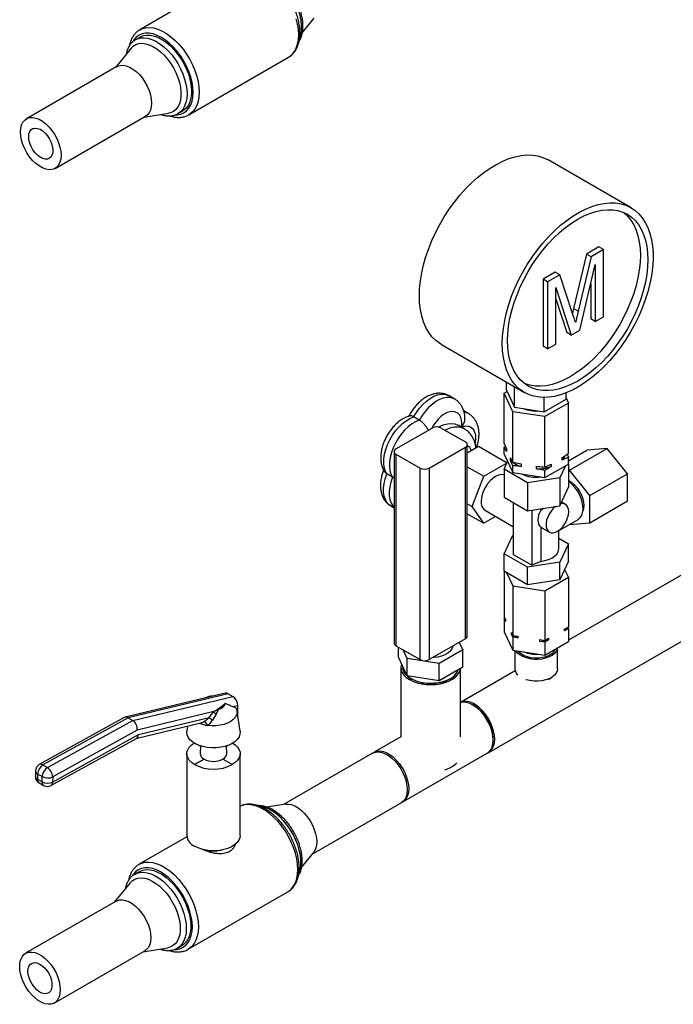
# Paper-space layout 'Blatt3' of a CAD drawing. Units: millimetres. Extents: x 0 to 420, y 0 to 297.
# Drawn here: x 292 to 322, y 54 to 100 of the extents above; entities that cross this region are included whole.
import ezdxf

# ---------------------------------------------------------------- set-up
doc = ezdxf.new("R2010")
doc.units = ezdxf.units.MM

psp = doc.layouts.new('Blatt3')

# ---------------------------------------------------------------- linework, layer by layer
at = {"color": 7, "linetype": 'Continuous', "lineweight": 30}
for p, q in [((299.599, 101.296), (297.361, 100.004)), ((304.972, 99.859), (305.534, 100.549)), ((297.37, 99.663), (297.157, 99.54)), ((297.157, 99.54), (297.169, 99.547)), ((296.944, 99.138), (296.21, 98.237)), ((299.66, 96.02), (304.327, 98.714)), ((304.327, 98.714), (304.354, 98.729)), ((296.283, 98.279), (292.04, 95.831)), ((297.554, 95.907), (298.701, 96.092)), ((299.157, 96.076), (299.369, 96.198)), ((293.385, 93.501), (297.627, 95.949)), ((299.671, 96.026), (299.66, 96.02)), ((320.385, 91.655), (316.496, 93.9)), ((318.878, 89.819), (318.301, 89.485)), ((319.091, 89.696), (318.513, 89.363)), ((319.091, 89.696), (318.878, 89.819)), ((319.091, 86.55), (319.091, 89.696)), ((318.301, 89.485), (317.692, 86.926)), ((318.513, 89.363), (317.904, 86.804)), ((318.513, 89.363), (318.301, 89.485)), ((317.984, 85.912), (318.706, 88.991)), ((318.706, 88.991), (318.706, 86.329)), ((316.832, 88.638), (316.259, 88.307)), ((316.259, 88.307), (316.259, 85.161)), ((316.471, 88.185), (316.259, 88.307)), ((317.044, 88.515), (316.471, 88.185)), ((317.044, 88.515), (316.832, 88.638)), ((317.647, 86.694), (317.044, 88.515)), ((316.471, 88.185), (316.471, 85.039)), ((316.855, 87.922), (317.582, 85.68)), ((316.855, 85.26), (316.855, 87.922)), ((318.494, 88.087), (318.494, 86.451)), ((316.855, 87.39), (317.37, 85.802)), ((317.692, 86.926), (317.641, 86.711)), ((317.904, 86.804), (317.692, 86.926)), ((318.706, 86.329), (318.494, 86.451)), ((318.706, 86.329), (319.091, 86.55)), ((317.582, 85.68), (317.984, 85.912)), ((317.582, 85.68), (317.37, 85.802)), ((311.497, 85.239), (315.386, 82.994)), ((316.471, 85.039), (316.259, 85.161)), ((316.471, 85.039), (316.855, 85.26)), ((314.547, 83.11), (314.547, 83.479)), ((314.92, 82.305), (314.92, 83.263)), ((312.117, 82.685), (311.852, 82.838)), ((314.435, 82.964), (314.577, 83.045)), ((314.839, 82.094), (314.435, 82.964)), ((314.435, 80.598), (314.435, 82.964)), ((314.547, 83.11), (314.92, 82.305)), ((316.315, 82.089), (316.315, 82.76)), ((316.315, 82.089), (317.335, 82.678)), ((317.335, 82.678), (317.335, 82.974)), ((317.335, 82.738), (317.447, 82.498)), ((314.92, 82.305), (316.315, 82.089)), ((317.447, 82.498), (316.344, 81.862)), ((317.447, 80.132), (317.447, 82.498)), ((310.456, 81.697), (310.191, 81.85)), ((312.773, 81.997), (312.542, 82.13)), ((314.839, 79.729), (314.839, 82.094)), ((316.344, 81.862), (314.839, 82.094)), ((316.344, 79.496), (316.344, 81.862)), ((309.365, 80.348), (311.062, 81.328)), ((311.486, 81.328), (312.618, 80.675)), ((312.565, 81.291), (312.282, 81.454)), ((310.92, 79.451), (312.618, 80.43)), ((312.618, 71.447), (312.618, 80.43)), ((312.705, 71.569), (312.705, 80.552)), ((312.705, 80.167), (313.239, 80.475)), ((313.239, 80.475), (314.578, 79.703)), ((314.435, 80.598), (314.541, 80.347)), ((314.435, 80.429), (314.491, 80.466)), ((314.435, 80.105), (314.435, 80.429)), ((314.541, 80.347), (314.541, 80.225)), ((317.497, 79.348), (319.264, 80.369)), ((319.264, 80.369), (318.31, 80.283)), ((320.219, 79.181), (319.264, 80.369)), ((309.277, 80.226), (309.277, 71.243)), ((309.365, 80.104), (310.496, 79.451)), ((309.365, 80.104), (309.365, 71.12)), ((314.435, 80.105), (314.839, 79.236)), ((314.733, 79.811), (314.733, 79.934)), ((317.447, 79.964), (317.158, 79.82)), ((317.158, 79.82), (317.158, 79.942)), ((317.391, 80.095), (317.447, 79.964)), ((317.447, 79.785), (318.31, 80.283)), ((317.447, 79.64), (317.447, 79.964)), ((310.496, 70.468), (310.496, 79.451)), ((310.92, 79.451), (310.92, 70.468)), ((312.705, 79.511), (313.481, 79.064)), ((313.481, 79.064), (314.575, 79.695)), ((314.435, 79.395), (314.6, 79.75)), ((314.839, 79.56), (314.733, 79.811)), ((314.839, 79.729), (315.233, 79.645)), ((314.839, 79.236), (314.839, 79.56)), ((315.233, 79.645), (315.233, 79.522)), ((315.95, 79.412), (315.95, 79.534)), ((316.344, 79.496), (316.633, 79.64)), ((316.344, 79.003), (317.447, 79.64)), ((316.633, 79.64), (316.633, 79.517)), ((317.307, 79.559), (317.043, 78.991)), ((317.447, 79.64), (317.447, 78.554)), ((309.202, 79.023), (308.937, 79.176)), ((312.929, 77.643), (313.481, 79.064)), ((315.537, 78.758), (314.435, 79.395)), ((314.435, 79.395), (314.435, 78.088)), ((314.839, 79.236), (316.344, 79.003)), ((317.043, 78.991), (315.537, 78.758)), ((316.344, 79.328), (315.95, 79.412)), ((316.344, 79.003), (316.344, 79.328)), ((316.67, 79.192), (316.683, 79.199)), ((316.683, 79.199), (316.696, 79.206)), ((317.043, 78.991), (317.043, 77.685)), ((317.497, 79.348), (317.447, 79.344)), ((318.451, 78.161), (317.497, 79.348)), ((318.451, 78.161), (320.219, 79.181)), ((320.219, 77.908), (320.219, 79.181)), ((315.537, 78.758), (315.537, 77.452)), ((317.043, 77.685), (317.447, 78.554)), ((314.435, 78.088), (315.537, 77.452)), ((318.451, 76.888), (318.451, 78.161)), ((309.122, 77.671), (309.277, 77.582)), ((312.705, 77.773), (312.929, 77.643)), ((313.481, 76.859), (312.929, 77.643)), ((314.878, 75.382), (314.878, 77.833)), ((315.537, 77.452), (317.043, 77.685)), ((317.306, 77.746), (317.121, 77.852)), ((318.451, 76.888), (320.219, 77.908)), ((312.705, 77.306), (313.481, 76.859)), ((314.037, 77.18), (313.481, 76.859)), ((313.557, 77.457), (314.878, 76.694)), ((315.733, 77.482), (315.733, 74.889)), ((316.159, 77.471), (316.273, 77.566)), ((316.159, 77.548), (316.159, 77.471)), ((316.209, 76.654), (316.159, 76.678)), ((316.159, 76.678), (316.159, 75.074)), ((316.988, 76.512), (317.905, 77.041)), ((317.495, 76.804), (317.497, 76.802)), ((317.497, 76.802), (318.451, 76.888)), ((314.435, 75.434), (314.839, 76.303)), ((314.839, 76.303), (314.878, 76.309)), ((316.206, 76.649), (316.556, 76.447)), ((316.991, 75.667), (316.991, 76.515)), ((325.805, 76.2), (317.447, 71.377)), ((316.991, 76.163), (317.447, 75.9)), ((317.447, 75.9), (317.043, 75.031)), ((317.447, 75.083), (317.447, 75.9)), ((315.537, 74.798), (314.435, 75.434)), ((314.435, 74.617), (314.435, 75.434)), ((315.733, 74.889), (314.878, 75.382)), ((317.043, 75.031), (315.537, 74.798)), ((316.159, 75.074), (315.733, 74.889)), ((317.447, 75.083), (317.043, 74.214)), ((317.043, 74.214), (317.043, 75.031)), ((315.537, 73.981), (314.435, 74.617)), ((314.435, 74.617), (314.435, 72.47)), ((314.549, 74.551), (314.839, 73.928)), ((315.537, 73.981), (315.537, 74.798)), ((317.447, 74.331), (317.272, 74.707)), ((314.839, 73.928), (316.344, 73.695)), ((314.839, 73.928), (314.839, 71.601)), ((317.043, 74.214), (315.537, 73.981)), ((316.344, 73.695), (317.447, 74.331)), ((317.447, 74.331), (317.447, 72.004)), ((313.714, 66.117), (327.149, 73.871)), ((316.344, 73.695), (316.344, 71.368)), ((314.435, 72.47), (314.5, 72.33)), ((314.435, 72.388), (314.465, 72.405)), ((314.435, 72.388), (314.435, 71.776)), ((314.5, 72.248), (314.435, 72.388)), ((314.5, 72.33), (314.5, 72.248)), ((314.435, 71.776), (314.839, 70.907)), ((314.774, 71.74), (314.839, 71.601)), ((314.774, 71.659), (314.774, 71.74)), ((314.839, 71.519), (314.774, 71.659)), ((314.839, 71.601), (315.08, 71.563)), ((317.27, 71.902), (317.447, 72.004)), ((317.447, 71.922), (317.27, 71.82)), ((317.27, 71.82), (317.27, 71.902)), ((317.417, 71.987), (317.447, 71.922)), ((317.447, 71.922), (317.447, 71.31)), ((309.365, 71.12), (310.496, 70.468)), ((312.618, 71.447), (310.92, 70.468)), ((312.332, 71.282), (312.497, 70.928)), ((314.839, 71.519), (314.839, 70.907)), ((315.08, 71.482), (314.839, 71.519)), ((315.08, 71.563), (315.08, 71.482)), ((316.103, 71.405), (316.344, 71.368)), ((316.103, 71.324), (316.103, 71.405)), ((316.344, 71.286), (316.103, 71.324)), ((316.344, 71.368), (316.521, 71.47)), ((316.521, 71.388), (316.344, 71.286)), ((316.344, 70.674), (317.447, 71.31)), ((316.344, 71.286), (316.344, 70.674)), ((316.521, 71.47), (316.521, 71.388)), ((309.485, 70.577), (309.485, 71.051)), ((309.889, 70.525), (309.703, 70.925)), ((312.497, 70.928), (311.395, 70.292)), ((312.497, 70.112), (312.497, 70.928)), ((314.839, 70.907), (316.344, 70.674)), ((314.941, 70.891), (314.941, 70.032)), ((316.941, 70.032), (316.941, 71.018)), ((309.889, 69.708), (309.485, 70.577)), ((311.395, 70.292), (309.889, 70.525)), ((309.889, 69.708), (309.889, 70.525)), ((311.395, 69.476), (311.395, 70.292)), ((309.591, 70.1), (309.591, 66.843)), ((309.691, 70.134), (309.691, 70.1)), ((312.497, 70.112), (311.395, 69.476)), ((312.391, 66.842), (312.391, 70.051)), ((314.954, 69.938), (312.391, 68.459)), ((311.395, 69.476), (309.889, 69.708)), ((316.491, 69.533), (316.648, 69.624)), ((301.363, 68.895), (296.667, 67.761)), ((301.504, 68.866), (296.813, 67.734)), ((301.504, 68.866), (301.716, 68.744)), ((297.025, 67.611), (301.716, 68.744)), ((300.821, 68.027), (297.235, 67.162)), ((300.61, 67.75), (300.821, 68.027)), ((300.937, 67.906), (300.759, 67.63)), ((300.821, 68.027), (300.829, 68.035)), ((301.052, 68.142), (300.937, 67.906)), ((301.958, 68.302), (301.738, 68.249)), ((301.862, 68.201), (301.738, 68.249)), ((302.054, 67.112), (301.913, 68.056)), ((301.949, 67.817), (301.958, 68.302)), ((313.042, 68.298), (312.972, 68.339)), ((296.629, 67.746), (292.644, 65.543)), ((296.813, 67.734), (292.818, 65.526)), ((293.031, 65.403), (297.025, 67.611)), ((296.813, 67.734), (297.025, 67.611)), ((297.176, 66.764), (300.221, 67.499)), ((297.295, 66.95), (300.61, 67.75)), ((297.235, 67.162), (293.273, 64.972)), ((299.599, 67.349), (299.563, 67.112)), ((293.19, 64.561), (297.194, 66.774)), ((293.268, 64.724), (297.295, 66.95)), ((309.592, 66.844), (308.339, 66.12)), ((313.922, 66.692), (313.922, 66.773)), ((299.559, 66.056), (299.559, 62.222)), ((300.149, 66.437), (300.195, 66.411)), ((300.195, 66.421), (300.185, 66.062)), ((301.423, 66.411), (301.468, 66.437)), ((301.433, 66.062), (301.423, 66.421)), ((302.059, 62.222), (302.059, 66.056)), ((308.268, 66.079), (304.099, 63.673)), ((309.684, 63.79), (313.643, 66.076)), ((300.368, 65.802), (299.925, 65.546)), ((299.925, 65.542), (300.368, 65.798)), ((300.368, 65.798), (300.368, 65.802)), ((301.25, 65.798), (301.25, 65.802)), ((301.693, 65.546), (301.25, 65.802)), ((301.693, 65.542), (301.25, 65.798)), ((292.463, 65.243), (292.459, 64.996)), ((292.818, 65.526), (293.031, 65.403)), ((299.925, 65.546), (299.925, 65.542)), ((301.693, 65.542), (301.693, 65.546)), ((292.566, 65.1), (292.561, 64.853)), ((292.561, 64.853), (292.773, 64.73)), ((292.778, 64.978), (292.566, 65.1)), ((292.634, 64.686), (292.846, 64.564)), ((292.773, 64.73), (292.778, 64.978)), ((293.273, 64.972), (293.268, 64.724)), ((305.443, 61.343), (309.613, 63.75)), ((304.186, 63.687), (303.307, 63.545)), ((299.564, 62.158), (297.326, 60.867)), ((300.39, 61.542), (300.457, 61.529)), ((301.16, 61.529), (301.227, 61.542)), ((304.936, 60.721), (305.499, 61.411)), ((297.334, 60.525), (297.122, 60.403)), ((297.122, 60.403), (297.133, 60.409)), ((296.908, 60), (296.174, 59.1)), ((299.625, 56.883), (304.292, 59.576)), ((304.292, 59.576), (304.318, 59.592)), ((296.247, 59.142), (292.005, 56.693)), ((293.349, 54.363), (297.592, 56.812)), ((297.519, 56.77), (298.666, 56.955)), ((299.122, 56.938), (299.334, 57.061)), ((299.636, 56.889), (299.625, 56.883))]:
    psp.add_line(p, q, dxfattribs=at)
at = {"color": 7, "linetype": 'Continuous', "lineweight": 30, "flags": 128}
for points in [[(304.855, 99.57), (304.867, 99.603), (304.917, 99.784), (304.942, 99.986), (304.942, 100.204), (304.917, 100.435), (304.867, 100.674), (304.793, 100.918), (304.697, 101.161), (304.58, 101.4), (304.444, 101.63), (304.292, 101.847), (304.127, 102.048), (303.95, 102.228), (303.766, 102.384), (303.578, 102.515), (303.39, 102.616), (303.203, 102.688), (303.023, 102.727), (303.013, 102.728)], [(304.354, 98.729), (304.363, 98.736), (304.493, 98.842), (304.603, 98.978), (304.69, 99.141), (304.753, 99.329), (304.791, 99.539), (304.804, 99.767), (304.791, 100.01), (304.753, 100.264), (304.69, 100.524)], [(299.854, 97.073), (299.842, 97.305), (299.804, 97.547), (299.741, 97.795), (299.655, 98.046), (299.547, 98.295), (299.419, 98.537), (299.273, 98.769), (299.112, 98.987), (298.938, 99.187), (298.754, 99.365), (298.563, 99.519), (298.369, 99.645), (298.176, 99.743), (297.985, 99.809), (297.801, 99.843), (297.627, 99.844), (297.465, 99.813), (297.319, 99.749), (297.191, 99.654), (297.083, 99.53), (297.051, 99.48)], [(297.367, 100.008), (297.474, 100.058), (297.639, 100.101), (297.818, 100.111), (298.008, 100.088), (298.206, 100.033), (298.409, 99.946), (298.613, 99.828), (298.815, 99.681), (299.013, 99.508), (299.203, 99.312), (299.382, 99.095), (299.547, 98.861), (299.696, 98.614), (299.826, 98.357), (299.936, 98.094), (300.023, 97.831), (300.086, 97.57), (300.124, 97.316), (300.137, 97.073)], [(297.37, 99.663), (297.386, 99.672), (297.53, 99.73), (297.69, 99.755), (297.861, 99.748), (298.041, 99.708), (298.228, 99.637), (298.417, 99.536), (298.605, 99.405), (298.788, 99.249), (298.965, 99.068), (299.13, 98.868), (299.282, 98.651), (299.418, 98.421), (299.535, 98.182), (299.632, 97.939), (299.705, 97.695), (299.755, 97.456), (299.78, 97.225), (299.78, 97.007), (299.755, 96.805), (299.705, 96.624), (299.632, 96.465), (299.535, 96.333), (299.418, 96.23), (299.369, 96.198)], [(296.944, 99.138), (297.041, 99.234), (297.164, 99.31), (297.304, 99.356), (297.458, 99.37), (297.622, 99.351), (297.795, 99.302), (297.971, 99.221), (298.149, 99.112), (298.324, 98.975), (298.493, 98.814), (298.652, 98.632), (298.799, 98.433), (298.931, 98.219), (299.045, 97.996), (299.14, 97.768), (299.212, 97.539), (299.261, 97.314), (299.285, 97.096), (299.285, 96.891), (299.261, 96.702), (299.212, 96.533), (299.14, 96.388), (299.045, 96.268), (298.931, 96.177), (298.799, 96.116), (298.701, 96.092)], [(297.169, 99.547), (297.244, 99.582), (297.396, 99.624), (297.562, 99.633), (297.738, 99.61), (297.922, 99.554), (298.11, 99.468), (298.299, 99.351), (298.485, 99.208), (298.665, 99.039), (298.837, 98.848), (298.996, 98.639), (299.14, 98.415), (299.267, 98.18), (299.374, 97.938), (299.459, 97.694), (299.521, 97.452), (299.559, 97.217), (299.571, 96.992)], [(296.283, 98.279), (296.311, 98.294), (296.435, 98.334), (296.573, 98.341), (296.722, 98.314), (296.877, 98.254), (297.034, 98.164), (297.189, 98.044), (297.337, 97.9), (297.475, 97.734), (297.599, 97.551), (297.706, 97.356), (297.792, 97.154), (297.855, 96.952), (297.893, 96.754), (297.906, 96.565), (297.893, 96.392), (297.855, 96.238), (297.792, 96.109), (297.706, 96.006), (297.627, 95.949)], [(299.014, 96.014), (299.112, 96.017), (299.273, 96.048), (299.419, 96.112), (299.547, 96.207), (299.655, 96.331), (299.741, 96.482), (299.804, 96.659), (299.842, 96.857), (299.854, 97.073)], [(299.571, 96.992), (299.559, 96.781), (299.521, 96.589), (299.459, 96.419), (299.374, 96.273), (299.267, 96.155), (299.16, 96.078)], [(300.137, 97.073), (300.124, 96.845), (300.086, 96.636), (300.023, 96.448), (299.936, 96.285), (299.826, 96.149), (299.696, 96.042), (299.671, 96.026)], [(291.761, 95.215), (291.774, 95.388), (291.813, 95.541), (291.876, 95.671), (291.962, 95.773), (292.068, 95.846), (292.192, 95.885), (292.33, 95.892), (292.479, 95.865), (292.634, 95.806), (292.791, 95.715), (292.946, 95.596), (293.095, 95.451), (293.233, 95.285), (293.357, 95.102), (293.463, 94.907), (293.549, 94.706), (293.612, 94.503), (293.651, 94.305), (293.664, 94.117), (293.651, 93.943), (293.612, 93.79), (293.549, 93.66), (293.463, 93.558), (293.357, 93.486), (293.233, 93.446), (293.095, 93.439), (292.946, 93.466), (292.791, 93.526), (292.634, 93.616), (292.479, 93.736), (292.33, 93.88), (292.192, 94.046), (292.068, 94.229), (291.962, 94.424), (291.876, 94.626), (291.813, 94.828), (291.774, 95.026), (291.761, 95.215)], [(292.147, 94.992), (292.16, 95.125), (292.199, 95.236), (292.262, 95.321), (292.346, 95.375), (292.448, 95.396), (292.561, 95.382), (292.682, 95.336), (292.804, 95.258), (292.922, 95.152), (293.03, 95.023), (293.123, 94.878), (293.197, 94.723), (293.249, 94.565), (293.275, 94.412), (293.275, 94.27), (293.249, 94.148), (293.197, 94.049), (293.123, 93.979), (293.03, 93.942), (292.922, 93.938), (292.804, 93.968), (292.682, 94.031), (292.561, 94.123), (292.448, 94.241), (292.346, 94.379), (292.262, 94.53), (292.199, 94.688), (292.16, 94.844), (292.147, 94.992)], [(310.461, 87.529), (310.473, 87.878), (310.51, 88.238), (310.572, 88.608), (310.658, 88.985), (310.767, 89.366), (310.898, 89.748), (311.052, 90.129), (311.226, 90.507), (311.419, 90.877), (311.631, 91.238), (311.859, 91.588), (312.102, 91.924), (312.358, 92.243), (312.626, 92.543), (312.904, 92.822), (313.189, 93.079), (313.48, 93.311), (313.774, 93.516), (314.07, 93.694), (314.366, 93.844), (314.659, 93.963), (314.947, 94.051), (315.229, 94.108), (315.502, 94.133), (315.764, 94.126), (316.014, 94.087), (316.25, 94.016), (316.47, 93.914), (316.496, 93.9)], [(314.35, 85.284), (314.362, 85.633), (314.399, 85.994), (314.461, 86.364), (314.547, 86.741), (314.656, 87.122), (314.787, 87.504), (314.941, 87.885), (315.115, 88.262), (315.308, 88.633), (315.52, 88.994), (315.748, 89.344), (315.991, 89.679), (316.247, 89.998), (316.515, 90.298), (316.793, 90.578), (317.078, 90.834), (317.369, 91.066), (317.663, 91.272), (317.96, 91.45), (318.255, 91.599), (318.548, 91.718), (318.836, 91.806), (319.118, 91.863), (319.391, 91.888), (319.653, 91.881), (319.903, 91.842), (320.139, 91.772), (320.359, 91.67), (320.562, 91.538), (320.746, 91.376), (320.91, 91.185), (321.052, 90.968), (321.173, 90.725), (321.27, 90.458), (321.344, 90.17), (321.393, 89.861), (321.418, 89.535), (321.418, 89.193), (321.393, 88.838), (321.344, 88.472), (321.27, 88.098), (321.173, 87.719), (321.052, 87.337), (320.91, 86.955), (320.746, 86.576), (320.562, 86.201), (320.359, 85.835), (320.139, 85.479), (319.903, 85.136), (319.653, 84.809), (319.391, 84.499), (319.118, 84.209), (318.836, 83.941), (318.548, 83.696), (318.255, 83.477), (317.96, 83.285), (317.663, 83.122), (317.369, 82.987), (317.078, 82.884), (316.793, 82.811), (316.515, 82.77), (316.247, 82.761), (315.991, 82.784), (315.748, 82.839), (315.52, 82.925), (315.308, 83.042), (315.115, 83.189), (314.941, 83.366), (314.787, 83.57), (314.656, 83.8), (314.547, 84.055), (314.461, 84.333), (314.399, 84.632), (314.362, 84.95), (314.35, 85.284)], [(314.597, 85.427), (314.61, 85.765), (314.647, 86.115), (314.709, 86.475), (314.796, 86.84), (314.905, 87.21), (315.038, 87.58), (315.192, 87.948), (315.367, 88.312), (315.56, 88.668), (315.772, 89.014), (316, 89.347), (316.241, 89.665), (316.496, 89.964), (316.761, 90.244), (317.034, 90.502), (317.315, 90.735), (317.599, 90.942), (317.885, 91.122), (318.172, 91.273), (318.456, 91.394), (318.736, 91.484), (319.01, 91.542), (319.275, 91.568), (319.53, 91.562), (319.771, 91.524), (319.999, 91.454), (320.21, 91.352), (320.404, 91.219), (320.579, 91.057), (320.733, 90.867), (320.865, 90.65), (320.975, 90.407), (321.061, 90.141), (321.124, 89.853), (321.161, 89.546), (321.174, 89.223), (321.161, 88.884), (321.124, 88.534), (321.061, 88.175), (320.975, 87.809), (320.865, 87.44), (320.733, 87.07), (320.579, 86.701), (320.404, 86.338), (320.21, 85.982), (319.999, 85.636), (319.771, 85.303), (319.53, 84.985), (319.275, 84.685), (319.01, 84.406), (318.736, 84.148), (318.456, 83.915), (318.172, 83.707), (317.885, 83.527), (317.599, 83.377), (317.315, 83.256), (317.034, 83.166), (316.761, 83.107), (316.496, 83.081), (316.241, 83.087), (316, 83.126), (315.772, 83.196), (315.56, 83.298), (315.367, 83.43), (315.192, 83.592), (315.038, 83.783), (314.905, 84), (314.796, 84.243), (314.709, 84.509), (314.647, 84.797), (314.61, 85.103), (314.597, 85.427)], [(320.026, 91.443), (320.051, 91.424), (320.225, 91.262), (320.379, 91.071), (320.512, 90.854), (320.622, 90.611), (320.708, 90.345), (320.77, 90.057), (320.807, 89.75), (320.82, 89.427), (320.807, 89.088), (320.77, 88.738), (320.708, 88.379), (320.622, 88.013), (320.512, 87.644), (320.379, 87.274), (320.225, 86.905), (320.051, 86.542), (319.857, 86.186), (319.645, 85.84), (319.418, 85.507), (319.176, 85.189), (318.922, 84.889), (318.657, 84.61), (318.383, 84.352), (318.103, 84.119), (317.818, 83.911), (317.532, 83.732), (317.245, 83.581), (316.961, 83.46), (316.681, 83.37), (316.407, 83.312), (316.142, 83.285), (315.888, 83.291), (315.646, 83.33), (315.418, 83.4), (315.391, 83.411)], [(311.497, 85.239), (311.419, 85.287), (311.226, 85.434), (311.052, 85.61), (310.898, 85.814), (310.767, 86.045), (310.658, 86.3), (310.572, 86.578), (310.51, 86.877), (310.473, 87.194), (310.461, 87.529)], [(310.191, 81.85), (310.321, 82.062), (310.467, 82.259), (310.627, 82.436), (310.795, 82.591), (310.97, 82.718), (311.145, 82.815), (311.318, 82.88), (311.485, 82.911), (311.641, 82.908), (311.783, 82.871), (311.852, 82.838)], [(312.121, 82.682), (312.048, 82.718), (311.906, 82.755), (311.75, 82.758), (311.584, 82.727), (311.41, 82.662), (311.235, 82.565), (311.06, 82.438), (310.892, 82.283), (310.732, 82.106), (310.586, 81.909), (310.456, 81.697)], [(308.937, 79.176), (308.864, 79.319), (308.817, 79.488), (308.796, 79.677), (308.801, 79.883), (308.833, 80.101), (308.891, 80.326), (308.973, 80.553), (309.078, 80.776), (309.203, 80.991), (309.345, 81.192), (309.501, 81.375), (309.668, 81.536), (309.841, 81.671), (310.017, 81.776), (310.191, 81.85)], [(312.445, 81.369), (312.456, 81.538), (312.442, 81.692), (312.403, 81.827), (312.341, 81.939), (312.258, 82.023), (312.156, 82.077), (312.038, 82.1), (311.909, 82.091), (311.771, 82.05), (311.63, 81.978), (311.489, 81.878), (311.354, 81.752), (311.227, 81.606), (311.114, 81.442), (311.043, 81.317)], [(310.456, 81.697), (310.282, 81.623), (310.106, 81.518), (309.933, 81.383), (309.767, 81.222), (309.61, 81.039), (309.468, 80.838), (309.343, 80.623), (309.238, 80.4), (309.156, 80.173), (309.098, 79.948), (309.066, 79.73), (309.061, 79.524), (309.082, 79.335), (309.13, 79.166), (309.202, 79.023)], [(311.362, 81.371), (311.437, 81.411), (311.62, 81.487), (311.798, 81.531), (311.967, 81.541), (312.124, 81.519), (312.266, 81.463), (312.282, 81.454)], [(313.088, 80.596), (313.099, 80.658), (313.113, 80.829), (313.102, 80.986), (313.066, 81.123), (313.007, 81.238), (312.926, 81.326), (312.826, 81.384), (312.711, 81.411), (312.582, 81.406), (312.445, 81.369)], [(309.122, 77.671), (309.05, 77.72), (308.949, 77.827), (308.87, 77.963), (308.815, 78.125), (308.787, 78.309), (308.785, 78.511), (308.81, 78.726), (308.861, 78.95), (308.937, 79.176)], [(309.202, 79.023), (309.126, 78.796), (309.075, 78.573), (309.05, 78.358), (309.052, 78.156), (309.081, 77.972), (309.135, 77.81), (309.214, 77.674), (309.277, 77.602)], [(314.435, 79.133), (314.405, 79.14), (314.289, 79.145), (314.163, 79.116), (314.032, 79.055), (313.901, 78.965), (313.775, 78.848), (313.659, 78.709), (313.557, 78.554), (313.473, 78.388), (313.411, 78.218), (313.373, 78.05), (313.36, 77.892)], [(317.447, 78.878), (317.497, 78.851), (317.628, 78.761), (317.754, 78.644), (317.87, 78.505), (317.972, 78.35), (318.055, 78.184), (318.117, 78.014), (318.155, 77.846), (318.168, 77.688), (318.155, 77.544), (318.128, 77.446)], [(317.905, 77.041), (317.917, 77.048), (318.004, 77.124), (318.07, 77.228), (318.113, 77.356), (318.132, 77.505), (318.126, 77.669), (318.095, 77.844), (318.04, 78.024), (317.963, 78.203), (317.867, 78.375), (317.754, 78.535), (317.628, 78.677), (317.494, 78.797), (317.447, 78.833)], [(316.85, 77.655), (316.845, 77.651), (316.735, 77.552), (316.633, 77.431), (316.546, 77.295), (316.476, 77.15), (316.428, 77.002), (316.404, 76.858), (316.404, 76.726), (316.428, 76.611), (316.476, 76.518), (316.546, 76.453), (316.633, 76.417), (316.735, 76.414), (316.845, 76.442), (316.96, 76.501), (317.073, 76.588), (317.179, 76.698), (317.274, 76.827), (317.353, 76.969), (317.412, 77.117), (317.449, 77.263), (317.461, 77.402), (317.461, 77.402)], [(317.461, 77.402), (317.449, 77.527), (317.412, 77.631), (317.353, 77.71), (317.274, 77.761), (317.179, 77.781), (317.083, 77.771)], [(316.159, 75.074), (316.347, 75.108), (316.52, 75.161), (316.673, 75.232), (316.801, 75.319), (316.898, 75.417), (316.962, 75.525), (316.99, 75.637), (316.991, 75.667)], [(314.774, 71.659), (314.807, 71.634), (314.831, 71.616)], [(312.038, 71.112), (312.031, 71.077), (311.987, 70.969), (311.908, 70.866), (311.799, 70.774), (311.662, 70.695), (311.502, 70.632), (311.325, 70.587), (311.136, 70.561), (311.076, 70.557)], [(316.939, 71.017), (316.927, 70.957), (316.878, 70.851), (316.795, 70.752), (316.681, 70.664), (316.54, 70.591), (316.378, 70.534), (316.2, 70.495), (316.012, 70.477), (315.822, 70.48), (315.636, 70.503), (315.462, 70.546), (315.304, 70.608), (315.17, 70.685), (315.063, 70.776), (314.988, 70.877), (314.985, 70.884)], [(316.823, 70.95), (316.818, 70.935), (316.759, 70.836), (316.666, 70.745), (316.544, 70.667), (316.397, 70.605), (316.232, 70.561), (316.055, 70.537), (315.873, 70.535), (315.693, 70.553), (315.524, 70.592), (315.372, 70.65), (315.243, 70.724), (315.143, 70.812), (315.101, 70.866)], [(309.625, 70.276), (309.616, 70.252), (309.592, 70.123), (309.603, 69.993), (309.651, 69.866), (309.733, 69.745), (309.848, 69.633), (309.993, 69.533), (310.163, 69.448), (310.355, 69.38), (310.563, 69.33)], [(309.691, 70.1), (309.698, 70.023), (309.738, 69.901), (309.811, 69.784), (309.917, 69.677), (310.053, 69.58), (310.213, 69.498), (310.396, 69.433), (310.594, 69.385)], [(311.91, 69.569), (311.747, 69.489), (311.562, 69.425), (311.362, 69.38), (311.152, 69.355), (310.937, 69.35), (310.724, 69.365), (310.519, 69.401), (310.326, 69.455), (310.151, 69.527), (309.999, 69.615), (309.874, 69.715), (309.78, 69.827), (309.719, 69.946), (309.692, 70.069), (309.691, 70.1)], [(310.563, 69.33), (310.783, 69.301), (311.007, 69.292), (311.232, 69.304), (311.45, 69.336), (311.656, 69.388), (311.845, 69.459), (312.012, 69.547), (312.153, 69.648), (312.263, 69.762), (312.34, 69.884), (312.383, 70.011), (312.388, 70.049)], [(310.594, 69.385), (310.803, 69.357), (311.017, 69.349), (311.231, 69.362), (311.438, 69.395), (311.633, 69.447), (311.81, 69.517), (311.965, 69.603), (312.094, 69.702), (312.192, 69.812), (312.258, 69.93), (312.276, 69.984)], [(316.941, 70.032), (316.927, 69.936), (316.878, 69.83), (316.795, 69.732), (316.681, 69.644), (316.54, 69.57), (316.378, 69.513), (316.2, 69.474), (316.012, 69.456), (315.822, 69.459), (315.636, 69.482), (315.462, 69.525), (315.445, 69.531)], [(313.993, 66.733), (313.98, 66.921), (313.941, 67.119), (313.878, 67.322), (313.792, 67.523), (313.686, 67.718), (313.562, 67.901), (313.424, 68.067), (313.275, 68.212), (313.12, 68.331), (312.963, 68.421), (312.808, 68.481), (312.66, 68.508), (312.522, 68.501), (312.398, 68.461), (312.391, 68.458)], [(313.643, 66.076), (313.722, 66.133), (313.808, 66.235), (313.871, 66.365), (313.909, 66.518), (313.922, 66.692), (313.909, 66.88), (313.871, 67.078), (313.808, 67.281), (313.722, 67.482), (313.615, 67.677), (313.491, 67.86), (313.353, 68.026), (313.205, 68.171), (313.05, 68.29), (312.893, 68.381), (312.738, 68.44), (312.589, 68.467), (312.451, 68.46), (312.391, 68.446)], [(301.862, 68.201), (301.907, 68.09), (301.917, 67.976), (301.891, 67.863), (301.832, 67.754), (301.739, 67.653), (301.618, 67.564), (301.47, 67.488), (301.302, 67.428), (301.118, 67.387), (300.924, 67.365), (300.727, 67.363), (300.532, 67.382)], [(301.693, 66.54), (301.531, 66.461), (301.348, 66.399), (301.149, 66.356), (300.941, 66.332), (300.729, 66.33), (300.52, 66.348), (300.318, 66.386), (300.131, 66.444), (299.963, 66.518), (299.82, 66.609), (299.705, 66.711), (299.622, 66.824), (299.573, 66.943), (299.559, 67.065), (299.563, 67.112)], [(302.054, 67.112), (302.056, 67.096), (302.052, 66.973), (302.012, 66.853), (301.937, 66.739), (301.829, 66.633), (301.693, 66.54)], [(299.925, 65.546), (299.785, 65.642), (299.676, 65.751), (299.601, 65.869), (299.564, 65.993), (299.564, 66.119), (299.601, 66.243), (299.676, 66.361), (299.785, 66.47), (299.902, 66.553)], [(301.715, 66.553), (301.833, 66.47), (301.942, 66.361), (302.016, 66.243), (302.054, 66.119), (302.054, 65.993), (302.016, 65.869), (301.942, 65.751), (301.833, 65.642), (301.693, 65.546)], [(313.678, 66.098), (313.686, 66.102), (313.792, 66.174), (313.878, 66.276), (313.941, 66.406), (313.98, 66.559), (313.993, 66.733)], [(308.268, 66.079), (308.296, 66.094), (308.42, 66.134), (308.559, 66.141), (308.707, 66.114), (308.862, 66.054), (309.019, 65.964), (309.174, 65.845), (309.323, 65.7), (309.461, 65.534), (309.585, 65.351), (309.691, 65.156), (309.777, 64.955), (309.84, 64.752), (309.879, 64.554), (309.892, 64.366), (309.879, 64.192), (309.84, 64.039), (309.777, 63.909), (309.691, 63.807), (309.613, 63.75)], [(308.305, 66.098), (308.367, 66.135), (308.491, 66.175), (308.629, 66.182), (308.778, 66.155), (308.933, 66.095), (309.09, 66.005), (309.245, 65.885), (309.393, 65.741), (309.531, 65.575), (309.655, 65.392), (309.762, 65.197), (309.848, 64.995), (309.911, 64.793), (309.949, 64.595), (309.962, 64.406), (309.949, 64.233), (309.911, 64.079), (309.848, 63.95), (309.762, 63.848), (309.655, 63.775), (309.647, 63.772)], [(304.318, 59.592), (304.328, 59.598), (304.458, 59.705), (304.567, 59.841), (304.654, 60.004), (304.718, 60.192), (304.756, 60.401), (304.769, 60.629), (304.756, 60.872), (304.718, 61.126), (304.654, 61.387), (304.567, 61.65), (304.458, 61.913), (304.328, 62.17), (304.179, 62.417), (304.014, 62.651), (303.835, 62.868), (303.645, 63.064), (303.447, 63.237), (303.244, 63.384), (303.04, 63.502), (302.838, 63.589), (302.64, 63.644), (302.45, 63.667), (302.271, 63.657), (302.106, 63.614), (302.062, 63.595)], [(304.819, 60.433), (304.832, 60.465), (304.882, 60.647), (304.907, 60.849), (304.907, 61.067), (304.882, 61.298), (304.832, 61.537), (304.758, 61.78), (304.662, 62.024), (304.545, 62.262), (304.409, 62.492), (304.257, 62.71), (304.091, 62.91), (303.915, 63.09), (303.731, 63.247), (303.543, 63.377), (303.354, 63.479), (303.168, 63.55), (302.988, 63.59), (302.978, 63.591)], [(304.186, 63.687), (304.316, 63.692), (304.464, 63.665), (304.619, 63.606), (304.776, 63.515), (304.931, 63.396), (305.08, 63.251), (305.218, 63.085), (305.342, 62.902), (305.448, 62.707), (305.534, 62.506), (305.597, 62.303), (305.636, 62.105), (305.649, 61.917), (305.636, 61.744), (305.597, 61.59), (305.534, 61.46), (305.499, 61.411)], [(302.059, 62.222), (302.045, 62.115), (301.996, 61.996), (301.913, 61.884), (301.798, 61.781), (301.654, 61.691), (301.487, 61.616), (301.299, 61.559), (301.098, 61.52), (300.888, 61.502), (300.676, 61.505), (300.468, 61.528), (300.27, 61.571), (300.087, 61.633), (299.925, 61.712)], [(297.332, 60.87), (297.439, 60.92), (297.604, 60.963), (297.783, 60.974), (297.973, 60.951), (298.171, 60.895), (298.373, 60.808), (298.578, 60.69), (298.78, 60.544), (298.978, 60.371), (299.168, 60.174), (299.347, 59.957), (299.512, 59.723), (299.661, 59.476), (299.791, 59.219), (299.901, 58.957), (299.988, 58.693), (300.051, 58.433), (300.089, 58.179), (300.102, 57.936)], [(299.819, 57.936), (299.806, 58.167), (299.768, 58.409), (299.706, 58.657), (299.62, 58.908), (299.512, 59.157), (299.384, 59.4), (299.238, 59.632), (299.076, 59.85), (298.902, 60.049), (298.718, 60.228), (298.528, 60.381), (298.334, 60.508), (298.14, 60.605), (297.95, 60.671), (297.766, 60.705), (297.592, 60.707), (297.43, 60.675), (297.284, 60.612), (297.156, 60.517), (297.048, 60.393), (297.015, 60.342)], [(297.133, 60.409), (297.209, 60.445), (297.361, 60.486), (297.527, 60.496), (297.703, 60.472), (297.887, 60.417), (298.075, 60.33), (298.263, 60.214), (298.45, 60.07), (298.63, 59.901), (298.801, 59.711), (298.961, 59.501), (299.105, 59.277), (299.232, 59.042), (299.339, 58.801), (299.424, 58.557), (299.486, 58.315), (299.523, 58.079), (299.536, 57.854)], [(297.334, 60.525), (297.351, 60.534), (297.495, 60.592), (297.654, 60.618), (297.826, 60.61), (298.006, 60.571), (298.192, 60.5), (298.381, 60.398), (298.569, 60.268), (298.753, 60.111), (298.929, 59.931), (299.095, 59.73), (299.247, 59.513), (299.383, 59.283), (299.5, 59.044), (299.596, 58.801), (299.67, 58.558), (299.72, 58.318), (299.745, 58.088), (299.745, 57.869), (299.72, 57.668), (299.67, 57.486), (299.596, 57.328), (299.5, 57.196), (299.383, 57.092), (299.334, 57.061)], [(296.908, 60), (297.005, 60.096), (297.129, 60.173), (297.269, 60.218), (297.422, 60.232), (297.587, 60.214), (297.759, 60.164), (297.936, 60.084), (298.113, 59.974), (298.288, 59.837), (298.457, 59.677), (298.617, 59.495), (298.764, 59.295), (298.896, 59.082), (299.01, 58.859), (299.104, 58.63), (299.176, 58.401), (299.225, 58.176), (299.25, 57.959), (299.25, 57.754), (299.225, 57.565), (299.176, 57.396), (299.104, 57.25), (299.01, 57.131), (298.896, 57.039), (298.764, 56.978), (298.666, 56.955)], [(296.247, 59.142), (296.276, 59.157), (296.4, 59.196), (296.538, 59.203), (296.686, 59.176), (296.841, 59.117), (296.998, 59.026), (297.153, 58.907), (297.302, 58.762), (297.44, 58.596), (297.564, 58.413), (297.67, 58.218), (297.756, 58.017), (297.819, 57.814), (297.858, 57.616), (297.871, 57.428), (297.858, 57.255), (297.819, 57.101), (297.756, 56.971), (297.67, 56.869), (297.592, 56.812)], [(298.978, 56.876), (299.076, 56.879), (299.238, 56.911), (299.384, 56.974), (299.512, 57.069), (299.62, 57.193), (299.706, 57.345), (299.768, 57.521), (299.806, 57.719), (299.819, 57.936)], [(299.536, 57.854), (299.523, 57.644), (299.486, 57.452), (299.424, 57.281), (299.339, 57.136), (299.232, 57.018), (299.125, 56.94)], [(300.102, 57.936), (300.089, 57.708), (300.051, 57.498), (299.988, 57.31), (299.901, 57.147), (299.791, 57.011), (299.661, 56.905), (299.636, 56.889)], [(291.726, 56.077), (291.739, 56.25), (291.778, 56.404), (291.841, 56.534), (291.927, 56.636), (292.033, 56.708), (292.157, 56.748), (292.295, 56.754), (292.444, 56.728), (292.599, 56.668), (292.756, 56.577), (292.911, 56.458), (293.059, 56.313), (293.197, 56.147), (293.321, 55.964), (293.428, 55.77), (293.514, 55.568), (293.577, 55.366), (293.615, 55.167), (293.628, 54.979), (293.615, 54.806), (293.577, 54.652), (293.514, 54.523), (293.428, 54.42), (293.321, 54.348), (293.197, 54.308), (293.059, 54.302), (292.911, 54.329), (292.756, 54.388), (292.599, 54.479), (292.444, 54.598), (292.295, 54.743), (292.157, 54.909), (292.033, 55.092), (291.927, 55.287), (291.841, 55.488), (291.778, 55.691), (291.739, 55.889), (291.726, 56.077)], [(292.111, 55.855), (292.125, 55.987), (292.164, 56.099), (292.227, 56.183), (292.311, 56.237), (292.412, 56.258), (292.526, 56.245), (292.646, 56.198), (292.769, 56.12), (292.887, 56.014), (292.995, 55.886), (293.088, 55.74), (293.162, 55.585), (293.213, 55.427), (293.239, 55.274), (293.239, 55.133), (293.213, 55.01), (293.162, 54.912), (293.088, 54.842), (292.995, 54.804), (292.887, 54.8), (292.769, 54.831), (292.646, 54.893), (292.526, 54.986), (292.412, 55.104), (292.311, 55.242), (292.227, 55.393), (292.164, 55.55), (292.125, 55.707), (292.111, 55.855)]]:
    psp.add_lwpolyline(points, dxfattribs=at)
at = {"color": 7, "linetype": 'Continuous', "lineweight": 30}
for centre, radius, start, end in [((315.933, 83.768), 1.643, 248.1913, 274.2269), ((312.489, 81.5), 0.572, 60.0808, 82.1641), ((311.274, 80.918), 0.461, 62.616, 117.384), ((312.179, 80.455), 0.921, 65.0689, 123.5724), ((309.411, 80.226), 0.131, 110.7714, 249.2286), ((312.571, 80.552), 0.131, 290.7714, 69.2286), ((312.426, 80.1), 0.502, 20.6363, 56.1098), ((316.687, 80.298), 0.671, 314.581, 335.9604), ((310.708, 79.86), 0.461, 242.616, 297.384), ((315.622, 80.773), 1.309, 227.2627, 252.755), ((315.954, 81.648), 2.237, 269.8959, 287.6859), ((315.932, 80.618), 1.6, 244.5982, 277.82), ((313.812, 77.834), 0.456, 172.7448, 235.9477), ((315.645, 72.824), 1.456, 237.3882, 247.1966), ((316.761, 72.209), 0.64, 322.5544, 335.6015), ((309.427, 71.258), 0.151, 185.699, 245.6346), ((312.555, 71.584), 0.151, 294.3654, 354.301), ((315.956, 73.655), 2.336, 273.5873, 283.9945), ((315.933, 72.296), 1.576, 248.9923, 273.4259), ((315.933, 72.412), 1.679, 251.3922, 271.026), ((310.708, 70.877), 0.461, 242.616, 297.384), ((311.589, 70.22), 0.726, 296.2656, 341.0287), ((315.361, 70.052), 0.421, 182.7115, 226.714), ((300.787, 67.963), 0.79, 90.9424, 116.5338), ((301.008, 68.506), 0.367, 276.927, 347.723), ((301.303, 68.373), 0.593, 215.6913, 231.9917), ((312.032, 66.699), 1.892, 2.2619, 57.7205), ((300.751, 68.929), 1.563, 247.6442, 261.9123), ((297.255, 65.219), 3.926, 33.4204, 36.9645), ((301.337, 68.501), 1.045, 225.8841, 236.3888), ((300.482, 66.076), 0.297, 182.6746, 247.4088), ((301.128, 66.081), 0.305, 293.5624, 356.3542), ((300.809, 66.65), 0.96, 242.616, 297.384), ((311.301, 66.576), 1.32, 285.621, 314.3614), ((292.813, 65.237), 0.35, 118.9318, 178.9633), ((292.629, 65.254), 0.166, 183.5158, 247.7158), ((293.103, 65.069), 0.538, 121.895, 176.7076), ((292.716, 65.381), 0.178, 54.6986, 113.8234), ((293.315, 64.947), 0.538, 121.895, 176.7076), ((292.745, 64.959), 0.528, 1.3673, 57.2431), ((300.809, 67.239), 1.913, 242.4869, 297.5131), ((292.809, 64.989), 0.35, 178.9633, 240.0088), ((292.624, 65.006), 0.166, 183.5158, 247.7158), ((292.731, 64.828), 0.171, 171.553, 235.5284), ((292.943, 64.705), 0.171, 171.553, 235.5284), ((293.027, 65.216), 0.548, 242.4634, 296.132), ((293.031, 65.464), 0.548, 242.4634, 296.132), ((293.096, 64.706), 0.173, 302.9396, 5.9512), ((293.021, 64.867), 0.35, 240.0088, 298.9318), ((300.171, 62.275), 0.615, 184.9487, 246.3848), ((300.809, 63.262), 1.769, 258.5365, 281.4635)]:
    psp.add_arc(centre, radius, start, end, dxfattribs=at)
for centre, major_axis, ratio, start_param, end_param in [((316.62, 77.275), (0.465, 0.594), 0.651109, 1.7446, 3.151659), ((301.498, 68.567), (-0.163, 0.317), 0.58833, 5.544529, 6.142101), ((300.565, 68.168), (0.913, 0.485), 0.236815, 4.87821, 5.642699), ((301.71, 68.445), (-0.163, 0.317), 0.58833, 3.973733, 5.544529), ((296.775, 67.427), (-0.128, 0.328), 0.657134, 5.597228, 6.371571), ((296.987, 67.304), (-0.128, 0.328), 0.657134, 4.026432, 5.597228), ((297.048, 67.093), (-0.128, 0.328), 0.657134, 3.229978, 4.026432)]:
    psp.add_ellipse(centre, major_axis=major_axis, ratio=ratio, start_param=start_param, end_param=end_param, dxfattribs=at)
for points, knots in [([(304.356, 98.735), (304.389, 98.756), (304.469, 98.807), (304.576, 98.918), (304.678, 99.061), (304.759, 99.227), (304.818, 99.413), (304.854, 99.618), (304.867, 99.838), (304.856, 100.071), (304.821, 100.313), (304.764, 100.559), (304.686, 100.807), (304.587, 101.054), (304.469, 101.296), (304.334, 101.529), (304.184, 101.752), (304.02, 101.961), (303.844, 102.153), (303.659, 102.325), (303.467, 102.476), (303.27, 102.603), (303.069, 102.703), (302.869, 102.776), (302.671, 102.817), (302.479, 102.828), (302.298, 102.804), (302.17, 102.771), (302.109, 102.737), (302.098, 102.731)], [0, 0, 0, 0, 0.0250494, 0.0612727, 0.0977601, 0.1348834, 0.1727814, 0.2113553, 0.2503693, 0.2895843, 0.328815, 0.367985, 0.4070796, 0.4461088, 0.4850943, 0.5240625, 0.5630421, 0.6020531, 0.6411259, 0.68029, 0.7195718, 0.7589872, 0.7985273, 0.838116, 0.8775514, 0.9165474, 0.9547986, 0.9921585, 1, 1, 1, 1]), ([(304.823, 99.468), (304.844, 99.502), (304.895, 99.584), (304.95, 99.738), (304.991, 99.924), (305.007, 100.128), (305.001, 100.344), (304.97, 100.569), (304.917, 100.8), (304.842, 101.031), (304.747, 101.261), (304.633, 101.485), (304.503, 101.7), (304.357, 101.903), (304.199, 102.091), (304.03, 102.261), (303.852, 102.41), (303.669, 102.535), (303.481, 102.635), (303.292, 102.708), (303.105, 102.746), (302.98, 102.76), (302.922, 102.752), (302.921, 102.752)], [0, 0, 0, 0, 0.034035, 0.082596, 0.132303, 0.182855, 0.233844, 0.284927, 0.335928, 0.386813, 0.437599, 0.488323, 0.539031, 0.58977, 0.64058, 0.691513, 0.742621, 0.79394, 0.845474, 0.897137, 0.948605, 0.999404, 1, 1, 1, 1]), ([(297.369, 100.008), (297.323, 99.979), (297.23, 99.921), (297.112, 99.8), (297.01, 99.657), (296.931, 99.49), (296.883, 99.353), (296.868, 99.268), (296.866, 99.25)], [0, 0, 0, 0, 0.179856, 0.368171, 0.55786, 0.750853, 0.947875, 1, 1, 1, 1]), ([(297.173, 99.545), (297.154, 99.535), (297.088, 99.502), (296.991, 99.418), (296.885, 99.294), (296.802, 99.147), (296.744, 99.001), (296.724, 98.899), (296.717, 98.859)], [0, 0, 0, 0, 0.077377, 0.272297, 0.467185, 0.664863, 0.867171, 1, 1, 1, 1]), ([(298.346, 96.035), (298.363, 96.028), (298.443, 95.997), (298.584, 95.971), (298.765, 95.959), (298.936, 95.984), (299.068, 96.025), (299.137, 96.068), (299.159, 96.081)], [0, 0, 0, 0, 0.058605, 0.275907, 0.490385, 0.699903, 0.903598, 1, 1, 1, 1]), ([(298.767, 95.966), (298.785, 95.959), (298.869, 95.928), (299.018, 95.902), (299.21, 95.89), (299.391, 95.912), (299.547, 95.958), (299.634, 96.008), (299.671, 96.03)], [0, 0, 0, 0, 0.053773, 0.25912, 0.462179, 0.661359, 0.855898, 1, 1, 1, 1]), ([(317.781, 86.271), (317.756, 86.35), (317.713, 86.492), (317.667, 86.632), (317.647, 86.694)], [0, 0, 0, 0, 0.559997, 1, 1, 1, 1]), ([(317.904, 86.804), (317.88, 86.704), (317.839, 86.526), (317.799, 86.349), (317.781, 86.271)], [0, 0, 0, 0, 0.560002, 1, 1, 1, 1]), ([(311.855, 82.833), (311.849, 82.838), (311.797, 82.874), (311.684, 82.916), (311.523, 82.954), (311.356, 82.962), (311.187, 82.942), (311.014, 82.894), (310.84, 82.817), (310.668, 82.713), (310.501, 82.582), (310.343, 82.429), (310.198, 82.256), (310.071, 82.068), (309.99, 81.932), (309.957, 81.857), (309.955, 81.852)], [0, 0, 0, 0, 0.010606, 0.085367, 0.159152, 0.233301, 0.309238, 0.388133, 0.470567, 0.556158, 0.643655, 0.731523, 0.819077, 0.906302, 0.993451, 1, 1, 1, 1]), ([(312.6, 81.802), (312.6, 81.807), (312.601, 81.885), (312.577, 82.019), (312.527, 82.198), (312.453, 82.352), (312.359, 82.486), (312.249, 82.599), (312.163, 82.653), (312.123, 82.679)], [0, 0, 0, 0, 0.014621, 0.212975, 0.383964, 0.547834, 0.705949, 0.860376, 1, 1, 1, 1]), ([(310.008, 81.895), (309.968, 81.883), (309.868, 81.854), (309.712, 81.776), (309.54, 81.664), (309.375, 81.527), (309.221, 81.367), (309.08, 81.19), (308.956, 80.999), (308.85, 80.797), (308.763, 80.587), (308.699, 80.372), (308.658, 80.155), (308.643, 79.939), (308.657, 79.735), (308.699, 79.55), (308.757, 79.394), (308.814, 79.305), (308.84, 79.264)], [0, 0, 0, 0, 0.041318, 0.103877, 0.168594, 0.234439, 0.300316, 0.365924, 0.431323, 0.496736, 0.56241, 0.628605, 0.695629, 0.763694, 0.832688, 0.893354, 0.951502, 1, 1, 1, 1]), ([(310.191, 81.85), (310.157, 81.867), (310.089, 81.9), (310.028, 81.909), (310.01, 81.897), (310.008, 81.895)], [0, 0, 0, 0, 0.469318, 0.937959, 1, 1, 1, 1]), ([(312.445, 81.369), (312.446, 81.369), (312.48, 81.417), (312.546, 81.527), (312.602, 81.68), (312.597, 81.772), (312.596, 81.802)], [0, 0, 0, 0, 0.002856, 0.360683, 0.793703, 1, 1, 1, 1]), ([(313.146, 80.421), (313.156, 80.45), (313.193, 80.55), (313.232, 80.724), (313.261, 80.941), (313.26, 81.148), (313.233, 81.34), (313.182, 81.511), (313.109, 81.665), (313.014, 81.8), (312.904, 81.913), (312.817, 81.967), (312.775, 81.994)], [0, 0, 0, 0, 0.047007, 0.164598, 0.283888, 0.405023, 0.514239, 0.619308, 0.71999, 0.817147, 0.912049, 1, 1, 1, 1]), ([(310.882, 81.224), (310.855, 81.273), (310.807, 81.362), (310.701, 81.494), (310.593, 81.602), (310.509, 81.666), (310.465, 81.692), (310.456, 81.697)], [0, 0, 0, 0, 0.2837259, 0.5152557, 0.731789, 0.9456787, 1, 1, 1, 1]), ([(313.114, 80.403), (313.105, 80.459), (313.088, 80.579), (313.03, 80.75), (312.949, 80.915), (312.843, 81.064), (312.717, 81.193), (312.615, 81.257), (312.568, 81.288)], [0, 0, 0, 0, 0.154762, 0.331066, 0.500545, 0.664606, 0.842783, 1, 1, 1, 1]), ([(314.541, 80.225), (314.533, 80.24), (314.498, 80.31), (314.463, 80.377), (314.435, 80.429)], [0, 0, 0, 0, 0.215074, 1, 1, 1, 1]), ([(314.733, 79.934), (314.74, 79.919), (314.776, 79.848), (314.811, 79.781), (314.839, 79.729)], [0, 0, 0, 0, 0.211139, 1, 1, 1, 1]), ([(317.158, 79.942), (317.185, 79.96), (317.281, 80.021), (317.378, 80.086), (317.447, 80.132)], [0, 0, 0, 0, 0.283617, 1, 1, 1, 1]), ([(315.233, 79.522), (315.205, 79.525), (315.073, 79.54), (314.942, 79.552), (314.839, 79.56)], [0, 0, 0, 0, 0.215074, 1, 1, 1, 1]), ([(315.95, 79.534), (315.978, 79.531), (316.109, 79.516), (316.241, 79.505), (316.344, 79.496)], [0, 0, 0, 0, 0.211139, 1, 1, 1, 1]), ([(316.633, 79.517), (316.606, 79.5), (316.509, 79.439), (316.413, 79.374), (316.344, 79.328)], [0, 0, 0, 0, 0.284274, 1, 1, 1, 1]), ([(308.787, 79.352), (308.764, 79.292), (308.714, 79.161), (308.665, 78.955), (308.636, 78.738), (308.635, 78.53), (308.66, 78.338), (308.71, 78.165), (308.782, 78.01), (308.875, 77.875), (308.987, 77.759), (309.077, 77.701), (309.121, 77.673)], [0, 0, 0, 0, 0.093885, 0.204875, 0.31745, 0.431776, 0.535108, 0.634578, 0.729882, 0.821797, 0.911513, 1, 1, 1, 1]), ([(308.937, 79.176), (308.902, 79.198), (308.859, 79.225), (308.844, 79.259), (308.842, 79.265)], [0, 0, 0, 0, 0.826205, 1, 1, 1, 1]), ([(309.277, 78.993), (309.26, 78.997), (309.233, 79.006), (309.211, 79.018), (309.202, 79.023)], [0, 0, 0, 0, 0.595675, 1, 1, 1, 1]), ([(301.738, 68.249), (301.707, 68.26), (301.645, 68.284), (301.555, 68.321), (301.475, 68.36), (301.417, 68.391), (301.379, 68.418), (301.366, 68.428)], [0, 0, 0, 0, 0.2840337, 0.5699978, 0.7370104, 0.9060149, 1, 1, 1, 1]), ([(300.829, 68.035), (300.863, 68.055), (300.931, 68.095), (301.011, 68.126), (301.052, 68.142)], [0, 0, 0, 0, 0.496634, 1, 1, 1, 1]), ([(300.221, 67.499), (300.241, 67.506), (300.284, 67.519), (300.343, 67.552), (300.379, 67.572), (300.392, 67.58)], [0, 0, 0, 0, 0.37138, 0.769302, 1, 1, 1, 1]), ([(300.392, 67.58), (300.428, 67.603), (300.486, 67.639), (300.557, 67.698), (300.592, 67.733), (300.61, 67.75)], [0, 0, 0, 0, 0.456263, 0.727185, 1, 1, 1, 1]), ([(300.759, 67.63), (300.706, 67.558), (300.639, 67.467), (300.55, 67.396), (300.532, 67.382)], [0, 0, 0, 0, 0.790345, 1, 1, 1, 1]), ([(304.321, 59.597), (304.354, 59.618), (304.434, 59.669), (304.541, 59.78), (304.643, 59.923), (304.723, 60.089), (304.782, 60.275), (304.818, 60.48), (304.831, 60.701), (304.82, 60.934), (304.786, 61.175), (304.729, 61.422), (304.65, 61.67), (304.551, 61.916), (304.434, 62.158), (304.299, 62.392), (304.148, 62.615), (303.984, 62.823), (303.809, 63.015), (303.624, 63.188), (303.432, 63.339), (303.234, 63.466), (303.034, 63.566), (302.833, 63.638), (302.635, 63.68), (302.443, 63.69), (302.263, 63.667), (302.135, 63.633), (302.074, 63.6), (302.063, 63.594)], [0, 0, 0, 0, 0.025049, 0.061273, 0.09776, 0.134883, 0.172781, 0.211355, 0.250369, 0.289584, 0.328815, 0.367985, 0.40708, 0.446109, 0.485094, 0.524062, 0.563042, 0.602053, 0.641126, 0.68029, 0.719572, 0.758987, 0.798527, 0.838116, 0.877551, 0.916547, 0.954799, 0.992159, 1, 1, 1, 1]), ([(304.788, 60.33), (304.808, 60.364), (304.859, 60.447), (304.914, 60.601), (304.955, 60.787), (304.972, 60.99), (304.965, 61.206), (304.935, 61.432), (304.882, 61.662), (304.807, 61.894), (304.712, 62.123), (304.598, 62.347), (304.468, 62.562), (304.322, 62.765), (304.164, 62.953), (303.995, 63.123), (303.817, 63.272), (303.633, 63.398), (303.446, 63.498), (303.256, 63.57), (303.07, 63.608), (302.945, 63.622), (302.886, 63.614), (302.886, 63.614)], [0, 0, 0, 0, 0.034035, 0.082596, 0.132303, 0.182855, 0.233844, 0.284927, 0.335928, 0.386813, 0.437599, 0.488323, 0.539031, 0.58977, 0.64058, 0.691513, 0.742621, 0.79394, 0.845474, 0.897137, 0.948605, 0.999404, 1, 1, 1, 1]), ([(301.83, 61.824), (301.826, 61.805), (301.811, 61.742), (301.764, 61.663), (301.706, 61.587), (301.639, 61.521), (301.544, 61.454), (301.416, 61.4), (301.276, 61.368), (301.129, 61.358), (300.97, 61.366), (300.802, 61.392), (300.627, 61.435), (300.454, 61.492), (300.317, 61.545), (300.248, 61.579), (300.228, 61.589)], [0, 0, 0, 0, 0.036293, 0.124795, 0.170414, 0.216463, 0.297187, 0.38061, 0.456222, 0.533783, 0.614429, 0.69703, 0.785104, 0.875761, 0.962774, 1, 1, 1, 1]), ([(297.333, 60.87), (297.288, 60.842), (297.195, 60.783), (297.076, 60.663), (296.975, 60.519), (296.895, 60.353), (296.847, 60.216), (296.833, 60.13), (296.83, 60.112)], [0, 0, 0, 0, 0.179856, 0.368171, 0.55786, 0.750853, 0.947875, 1, 1, 1, 1]), ([(297.138, 60.407), (297.119, 60.398), (297.052, 60.365), (296.955, 60.28), (296.849, 60.157), (296.766, 60.009), (296.709, 59.864), (296.689, 59.762), (296.681, 59.721)], [0, 0, 0, 0, 0.077377, 0.272297, 0.467185, 0.664863, 0.867171, 1, 1, 1, 1]), ([(298.311, 56.897), (298.327, 56.891), (298.407, 56.859), (298.548, 56.833), (298.73, 56.822), (298.9, 56.847), (299.033, 56.887), (299.101, 56.93), (299.123, 56.944)], [0, 0, 0, 0, 0.0586053, 0.2759071, 0.4903847, 0.6999034, 0.9035976, 1, 1, 1, 1]), ([(298.732, 56.828), (298.75, 56.822), (298.834, 56.791), (298.982, 56.764), (299.174, 56.752), (299.356, 56.775), (299.512, 56.82), (299.599, 56.871), (299.636, 56.892)], [0, 0, 0, 0, 0.0537726, 0.2591196, 0.4621786, 0.6613591, 0.8558982, 1, 1, 1, 1])]:
    psp.add_open_spline(points, degree=3, knots=knots, dxfattribs=at)

doc.saveas('drawing.dxf')
